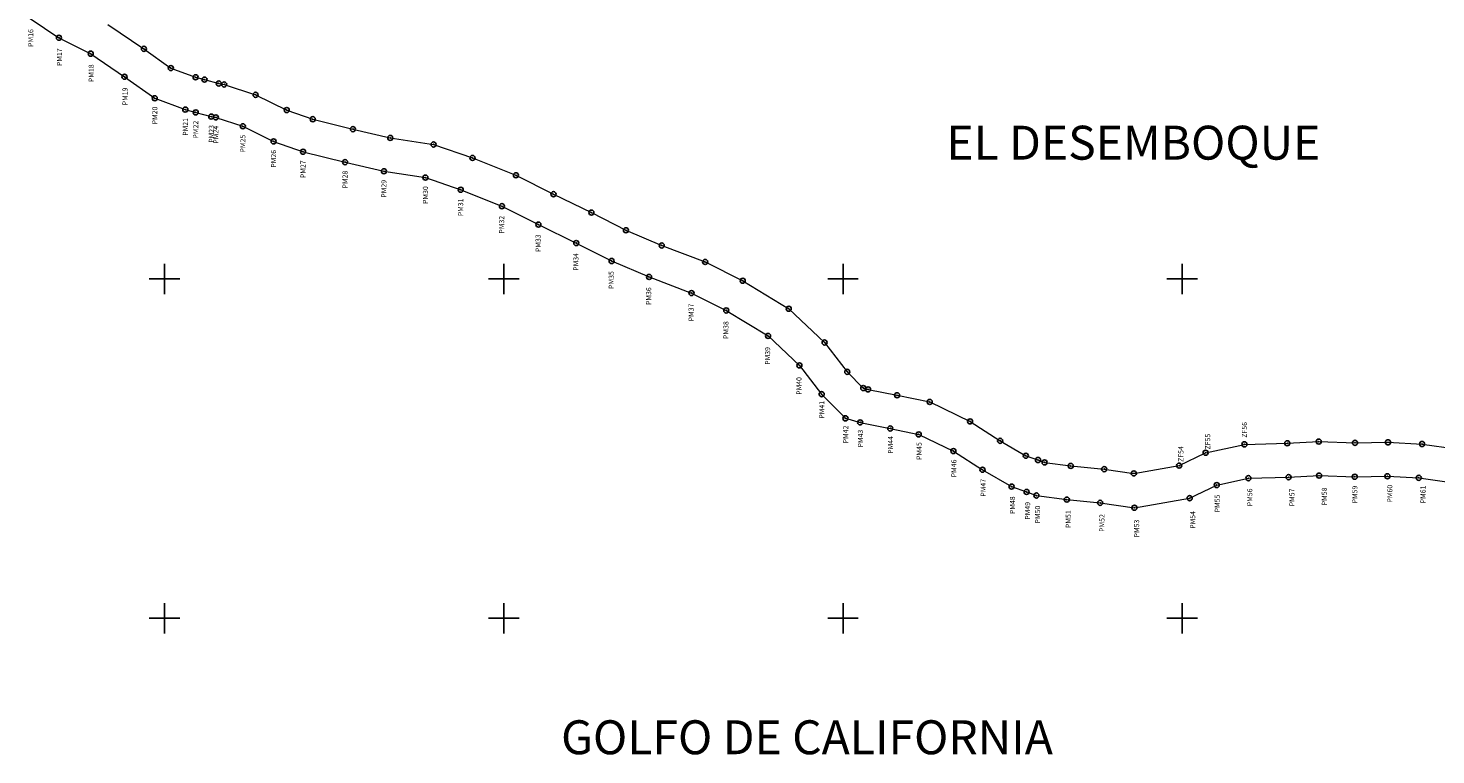
# Model space of a CAD drawing. Units: inches. Extents: x 363076 to 365476, y 3263852 to 3265652.
# Drawn here: x 363520 to 364350, y 3264320 to 3264748 of the extents above; entities that cross this region are included whole.
import ezdxf

# ---------------------------------------------------------------- set-up
doc = ezdxf.new("R2010")
doc.units = ezdxf.units.IN
doc.header["$MEASUREMENT"] = 0
doc.header["$PDMODE"] = 32
doc.header["$PDSIZE"] = 3
for name, color, linetype in [('CVL_CUADCON_TIT', 1, 'Continuous'), ('CVL_PUNTO', 2, 'Continuous'), ('CVL_PUNTO_NUM', 2, 'Continuous'), ('CVL_RETUTM', 8, 'Continuous'), ('PLEAMAR_MAXIMA', 1, 'Continuous'), ('ZOFEMAT', 5, 'Continuous')]:
    doc.layers.add(name, color=color, linetype=linetype)
doc.styles.add('HUECA1', font='HUECA1.shx')
doc.styles.add('MONOTXT4', font='MONOTXT4.shx')

msp = doc.modelspace()

# ---------------------------------------------------------------- linework, layer by layer
at = {"layer": 'CVL_PUNTO', "color": 7}
for p in [(363537.74, 3264742.18), (363556.45, 3264732.76), (363587.84, 3264735.61), (363576.41, 3264719.2), (363603.7, 3264724.28), (363618.28, 3264718.86), (363623.54, 3264717.49), (363631.97, 3264715.19), (363635.16, 3264714.61), (363594.24, 3264706.46), (363653.7, 3264708.51), (363612.25, 3264699.77), (363618.37, 3264698.16), (363627.55, 3264695.66), (363630.24, 3264695.18), (363672.01, 3264699.54), (363646.14, 3264689.95), (363687.37, 3264694.14), (363711.09, 3264688.28), (363664.27, 3264681.06), (363733.11, 3264683.1), (363758.6, 3264679.24), (363681.64, 3264674.96), (363781.57, 3264671.31), (363706.41, 3264668.84), (363729.32, 3264663.45), (363807.14, 3264661.12), (363753.8, 3264659.74), (363774.6, 3264652.56), (363829.3, 3264649.94), (363798.92, 3264642.87), (363851.63, 3264639.07), (363820.42, 3264632.02), (363872.01, 3264628.72), (363842.73, 3264621.16), (363893.12, 3264619.73), (363863.56, 3264610.58), (363918.72, 3264610), (363885.65, 3264601.17), (363940.89, 3264598.95), (363910.69, 3264591.66), (363931.2, 3264581.43), (363967.98, 3264582.44), (363955.8, 3264566.44), (363989.14, 3264562.55), (363974.29, 3264549.07), (364002.5, 3264545.28), (363987.42, 3264532.1), (364011.94, 3264535.71), (364014.78, 3264534.93), (364031.86, 3264531.47), (364051.12, 3264527.51), (364001.45, 3264517.86), (364010.12, 3264515.47), (364027.86, 3264511.87), (364074.89, 3264516.03), (364044.66, 3264508.42), (364092.66, 3264504.61), (364280.47, 3264504.13), (364301.86, 3264503.43), (364321.31, 3264503.72), (364065.1, 3264498.54), (364107.78, 3264495.84), (364213.77, 3264497.57), (364236.62, 3264502.53), (364261.93, 3264503.17), (364341.43, 3264502.73), (364082.24, 3264487.54), (364114.96, 3264493.31), (364118.83, 3264491.9), (364134.24, 3264489.83), (364154, 3264487.92), (364198.21, 3264490.03), (364171.48, 3264485.42), (364220.35, 3264478.53), (364239.01, 3264482.59), (364262.7, 3264483.18), (364280.67, 3264484.12), (364301.69, 3264483.43), (364320.97, 3264483.71), (364339.47, 3264482.8), (364099.37, 3264477.6), (364108.22, 3264474.49), (364114.02, 3264472.37), (364204.38, 3264470.8), (364131.95, 3264469.96), (364151.62, 3264468.06), (364171.77, 3264465.18)]:
    msp.add_point(p, dxfattribs=at)
at = {"layer": 'CVL_RETUTM', "color": 7, "linetype": 'Continuous'}
for p, q in [((363600, 3264609), (363600, 3264591)), ((363800, 3264609), (363800, 3264591)), ((364000, 3264609), (364000, 3264591)), ((364200, 3264609), (364200, 3264591)), ((363591, 3264600), (363609, 3264600)), ((363791, 3264600), (363809, 3264600)), ((363991, 3264600), (364009, 3264600)), ((364191, 3264600), (364209, 3264600)), ((363600, 3264409), (363600, 3264391)), ((363800, 3264409), (363800, 3264391)), ((364000, 3264409), (364000, 3264391)), ((364200, 3264409), (364200, 3264391)), ((363591, 3264400), (363609, 3264400)), ((363791, 3264400), (363809, 3264400)), ((363991, 3264400), (364009, 3264400)), ((364191, 3264400), (364209, 3264400))]:
    msp.add_line(p, q, dxfattribs=at)
at = {"layer": 'PLEAMAR_MAXIMA', "lineweight": 0}
msp.add_lwpolyline([(363520.83, 3264753.45), (363537.74, 3264742.18), (363556.45, 3264732.76), (363576.41, 3264719.2), (363594.24, 3264706.46), (363612.25, 3264699.77), (363618.37, 3264698.16), (363627.55, 3264695.66), (363630.24, 3264695.18), (363646.14, 3264689.95), (363664.27, 3264681.06), (363681.64, 3264674.96), (363706.41, 3264668.84), (363729.32, 3264663.45), (363753.8, 3264659.74), (363774.6, 3264652.56), (363798.92, 3264642.87), (363820.42, 3264632.02), (363842.73, 3264621.16), (363863.56, 3264610.58), (363885.65, 3264601.17), (363910.69, 3264591.66), (363931.2, 3264581.43), (363955.8, 3264566.44), (363974.29, 3264549.07), (363987.42, 3264532.1), (364001.45, 3264517.86), (364010.12, 3264515.47), (364027.86, 3264511.87), (364044.66, 3264508.42), (364065.1, 3264498.54), (364082.24, 3264487.54), (364099.37, 3264477.6), (364108.22, 3264474.49), (364114.02, 3264472.37), (364131.95, 3264469.96), (364151.62, 3264468.06), (364171.77, 3264465.18), (364204.38, 3264470.8), (364220.35, 3264478.53), (364239.01, 3264482.59), (364262.7, 3264483.18), (364280.67, 3264484.12), (364301.69, 3264483.43), (364320.97, 3264483.71), (364339.47, 3264482.8), (364357.3, 3264480.17)], dxfattribs=at)
at = {"layer": 'ZOFEMAT', "lineweight": 0}
msp.add_lwpolyline([(363566.61, 3264750.04), (363587.84, 3264735.61), (363603.7, 3264724.28), (363618.28, 3264718.86), (363623.54, 3264717.49), (363631.97, 3264715.19), (363635.16, 3264714.61), (363653.7, 3264708.51), (363672.01, 3264699.54), (363687.37, 3264694.14), (363711.09, 3264688.28), (363733.11, 3264683.1), (363758.6, 3264679.24), (363781.57, 3264671.31), (363807.14, 3264661.12), (363829.3, 3264649.94), (363851.63, 3264639.07), (363872.01, 3264628.72), (363893.12, 3264619.73), (363918.72, 3264610), (363940.89, 3264598.95), (363967.98, 3264582.44), (363989.14, 3264562.55), (364002.5, 3264545.28), (364011.94, 3264535.71), (364014.78, 3264534.93), (364031.86, 3264531.47), (364051.12, 3264527.51), (364074.89, 3264516.03), (364092.66, 3264504.61), (364107.78, 3264495.84), (364114.96, 3264493.31), (364118.83, 3264491.9), (364134.24, 3264489.83), (364154, 3264487.92), (364171.48, 3264485.42), (364198.21, 3264490.03), (364213.77, 3264497.57), (364236.62, 3264502.53), (364261.93, 3264503.17), (364280.47, 3264504.13), (364301.86, 3264503.43), (364321.31, 3264503.72), (364341.43, 3264502.73), (364361.26, 3264499.8)], dxfattribs=at)

# ---------------------------------------------------------------- texts
at = {"layer": 'CVL_CUADCON_TIT', "color": 7, "char_height": 20, "width": 351.9048, "attachment_point": 1, "style": 'HUECA1'}
for s, insert in [('{\\fArial|b0|i0|c0|p34;EL DESEMBOQUE}', (364060.91, 3264690.3)), ('{\\fArial|b0|i0|c0|p34; GOLFO DE CALIFORNIA}', (363827.67, 3264339.91))]:
    msp.add_mtext(s, dxfattribs=dict(at, insert=insert))
at = {"layer": 'CVL_PUNTO_NUM', "color": 7, "style": 'MONOTXT4'}
for s, p in [('PM16', (363522.64, 3264736.76)), ('PM17', (363539.54, 3264725.44)), ('PM18', (363558.24, 3264715.99)), ('PM19', (363578.18, 3264702.36)), ('PM20', (363595.76, 3264691.07)), ('PM21', (363613.77, 3264684.36)), ('PM22', (363619.89, 3264682.75)), ('PM23', (363629.07, 3264680.24)), ('PM24', (363631.75, 3264679.76)), ('PM25', (363647.65, 3264674.51)), ('PM26', (363665.77, 3264665.57)), ('PM27', (363683.14, 3264659.44)), ('PM28', (363707.9, 3264653.31)), ('PM29', (363730.81, 3264647.91)), ('PM30', (363755.29, 3264644.2)), ('PM31', (363776.09, 3264636.98)), ('PM32', (363800.24, 3264626.73)), ('PM33', (363821.73, 3264615.79)), ('PM34', (363844.02, 3264604.83)), ('PM35', (363864.84, 3264594.15)), ('PM36', (363886.93, 3264584.63)), ('PM37', (363911.95, 3264575.01)), ('PM38', (363932.46, 3264564.63)), ('PM39', (363957.05, 3264549.41)), ('PM40', (363975.55, 3264531.71)), ('PM41', (363988.99, 3264517.69)), ('PM42', (364003.07, 3264503.15)), ('ZF56', (364238.21, 3264506.42)), ('PM43', (364011.75, 3264500.68)), ('PM44', (364029.51, 3264496.94)), ('ZF55', (364216.51, 3264499.51)), ('PM45', (364046.34, 3264493.34)), ('ZF54', (364200.71, 3264492.18)), ('PM46', (364066.87, 3264483.13)), ('PM47', (364084.13, 3264471.74)), ('PM48', (364101.41, 3264461.41)), ('PM55', (364222.15, 3264462.44)), ('PM56', (364241.35, 3264466.07)), ('PM57', (364266.18, 3264466.04)), ('PM58', (364285.29, 3264466.62)), ('PM59', (364303.25, 3264467.72)), ('PM60', (364323.89, 3264468.25)), ('PM61', (364343.46, 3264467.77)), ('PM49', (364110.34, 3264458.13)), ('PM50', (364116.2, 3264455.9)), ('PM51', (364134.28, 3264453.2)), ('PM52', (364154.16, 3264450.96)), ('PM53', (364174.61, 3264447.67)), ('PM54', (364207.7, 3264452.75))]:
    msp.add_text(s, height=3, rotation=90, dxfattribs=at).set_placement(p)

doc.saveas('drawing.dxf')
